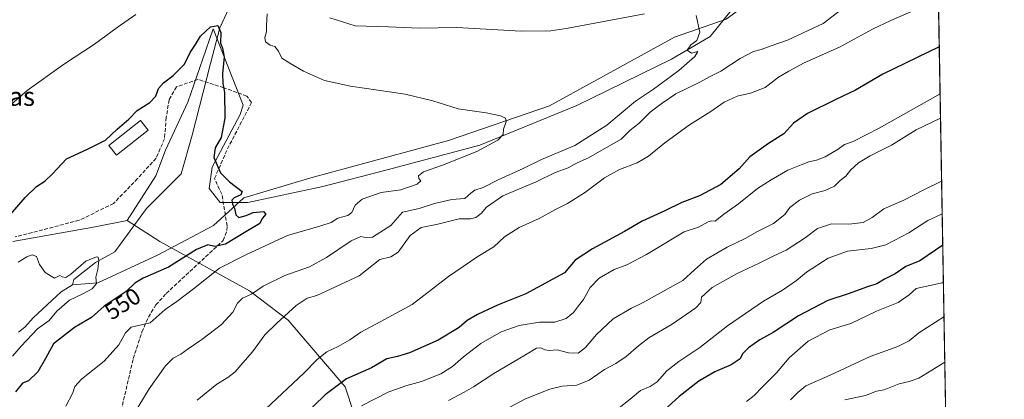
# Model space of a CAD drawing. Units: metres. Extents: x 618114 to 621578, y 4703988 to 4706360.
# Drawn here: x 621156 to 621578, y 4705493 to 4705656 of the extents above; entities that cross this region are included whole.
import ezdxf
from ezdxf.enums import TextEntityAlignment as Align

# ---------------------------------------------------------------- set-up
doc = ezdxf.new("R2010")
doc.units = ezdxf.units.M
doc.header["$MEASUREMENT"] = 0
doc.linetypes.add('DGN Style 3', pattern=[2.307223458686699, 1.648016756204785, -0.6592067024819142])
for name, color, linetype, lineweight in [('Arbolado forestal CxS', 92, 'Continuous', 0), ('Comarca CxS', 21, 'Continuous', 0), ('Comunidad Autónoma CxS', 142, 'Continuous', 0), ('Corriente natural lineal', 142, 'Continuous', 13), ('Cultivos herbáceos CxS', 92, 'Continuous', 0), ('Curva de nivel maestra', 30, 'Continuous', 30), ('Curva de nivel normal', 30, 'Continuous', 0), ('Edificación industrial Cxs', 135, 'Continuous', 13), ('Matorral CxS', 135, 'Continuous', 0), ('Municipio CxS', 4, 'Continuous', 0), ('Provincia CxS', 1, 'Continuous', 0), ('Rótulo de curva de nivel directora', 7, 'Continuous', 0), ('Senda', 7, 'DGN Style 3', 0), ('Texto cartográfico', 7, 'Continuous', 0)]:
    doc.layers.add(name, color=color, linetype=linetype, lineweight=lineweight)
doc.styles.add('Style-Arial', font='txt')

msp = doc.modelspace()

# ---------------------------------------------------------------- linework, layer by layer
at = {"layer": 'Arbolado forestal CxS', "color": 92, "linetype": 'Continuous', "lineweight": 0, "extrusion": (-0.00371714037835705, 0.2132111137613396, 0.976999080775441), "elevation": 1001548.539299715, "flags": 128}
msp.add_lwpolyline([(-703481.6564058425, -4586052.697076193), (-703481.6564058424, -4585663.53635316)], dxfattribs=at)
at = {"layer": 'Arbolado forestal CxS', "color": 92, "linetype": 'Continuous', "lineweight": 0}
for points in [[(621548.7247000001, 4705715.323200001, 569.1162999999942), (621555.7507999997, 4705312.318399999, 648.9967999999935)], [(621465.0972999996, 4705674.3939, 562.2578000000067), (621464.4342999998, 4705664.4497, 561.2725000000064), (621451.8228000002, 4705648.867000001, 560.6120999999986), (621435.3126999997, 4705639.1303, 559.3500000000058), (621394.6726000002, 4705619.2336, 556.8175999999949), (621353.1858999999, 4705602.300200001, 554.6625000000058), (621313.3925000001, 4705591.7169, 552.9924000000028), (621285.8757999997, 4705584.520199999, 551.715200000006), (621253.7023999998, 4705577.7468, 550.2065000000002), (621241.8490000004, 4705577.7468, 549.276199999993), (621237.1923000002, 4705583.6735, 549.514599999995), (621238.5171999997, 4705592.852499999, 549.7856999999931), (621250.4424999999, 4705615.392700001, 550.9937000000064), (621251.7676999997, 4705619.369700001, 551.1350999999995), (621238.9654999999, 4705652.063899999, 550.5391999999993), (621235.7764999997, 4705642.8917, 549.824099999998), (621228.0329, 4705620.619700001, 549.1956000000064), (621218.4675000003, 4705600.111500001, 548.4140000000043), (621214.3680999996, 4705589.174500001, 547.8070000000008), (621202.0696999999, 4705570.034299999, 547.0982999999978)], [(621310.7273000004, 4705452.310699999, 589.9352000000072), (621295.4905000003, 4705498.7159, 575.1074999999983), (621270.9782999996, 4705527.222100001, 564.7697000000044), (621254.4149000002, 4705539.818299999, 558.764599999995), (621215.9905000003, 4705561.0327, 547.1346999999951), (621202.0696999999, 4705570.034299999, 547.0982999999978), (621214.3680999996, 4705589.174500001, 547.8070000000008), (621218.4675000003, 4705600.111500001, 548.4140000000043), (621228.0329, 4705620.619700001, 549.1956000000064), (621235.7764999997, 4705642.8917, 549.824099999998), (621238.9654999999, 4705652.063899999, 550.5391999999993), (621251.7676999997, 4705619.369700001, 551.1350999999995), (621250.4424999999, 4705615.392700001, 550.9937000000064), (621238.5171999997, 4705592.852499999, 549.7856999999931), (621237.1923000002, 4705583.6735, 549.514599999995), (621241.8490000004, 4705577.7468, 549.276199999993), (621253.7023999998, 4705577.7468, 550.2065000000002), (621285.8757999997, 4705584.520199999, 551.715200000006), (621313.3925000001, 4705591.7169, 552.9924000000028), (621353.1858999999, 4705602.300200001, 554.6625000000058), (621394.6726000002, 4705619.2336, 556.8175999999949), (621435.3126999997, 4705639.1303, 559.3500000000058), (621451.8228000002, 4705648.867000001, 560.6120999999986), (621464.4342999998, 4705664.4497, 561.2725000000064)], [(621202.0696999999, 4705570.034299999, 547.0982999999978), (621215.9905000003, 4705561.0327, 547.1346999999951), (621254.4149000002, 4705539.818299999, 558.764599999995), (621270.9782999996, 4705527.222100001, 564.7697000000044), (621295.4905000003, 4705498.7159, 575.1074999999983), (621310.7273000004, 4705452.310699999, 589.9352000000072), (621306.7516999999, 4705429.1085, 592.6162999999942)]]:
    msp.add_polyline3d(points, dxfattribs=at)
at = {"layer": 'Comarca CxS', "color": 21, "linetype": 'Continuous', "lineweight": 0, "flags": 128}
msp.add_lwpolyline([(618642.736565679, 4703995.964587342), (618153.0500008842, 4703987.539982945), (618141.7437080604, 4704654.573773775), (618113.8400008846, 4706300.79998292), (619553.3244829125, 4706325.577287998), (621537.4900009127, 4706359.72998292), (621577.8200009122, 4704046.459982946)], close=True, dxfattribs=at)
at = {"layer": 'Comunidad Autónoma CxS', "color": 142, "linetype": 'Continuous', "lineweight": 0, "flags": 128}
msp.add_lwpolyline([(618642.736565679, 4703995.964587342), (618153.0500008842, 4703987.539982945), (618141.7437080604, 4704654.573773775), (618113.8400008846, 4706300.79998292), (619553.3244829125, 4706325.577287998), (621537.4900009127, 4706359.72998292), (621577.8200009122, 4704046.459982946)], close=True, dxfattribs=at)
at = {"layer": 'Corriente natural lineal', "color": 142, "linetype": 'Continuous', "lineweight": 13}
for points in [[(621549.1231000006, 4705692.4703, 566.0108000000037), (621546.5900999998, 4705692.280099999, 565.8203999999969), (621539.7600999996, 4705690.780099999, 565.5807000000059), (621526.9301000005, 4705687.0701, 564.6701999999932), (621480.9452000001, 4705672.5308, 563.196299999996), (621458.6749, 4705656.2236, 560.8108999999968), (621436.5557000004, 4705648.5066, 559.4526999999945), (621382.9775, 4705619.071699999, 556.0862999999954), (621339.6518000001, 4705604.188800001, 554.1940000000031), (621280.7818999998, 4705588.313800001, 551.2497000000003), (621252.0083999997, 4705579.7148, 550.1312999999936), (621239.1100000005, 4705567.808499999, 548.6209999999992), (621215.2973999997, 4705555.240800001, 547.0690000000031), (621189.5005000001, 4705543.3345, 545.1750999999931), (621178.6909999996, 4705542.430000001, 544.7286000000023)], [(621249.5000999998, 4705669.170100001, 551.5717000000004), (621241.7558000004, 4705652.475400001, 550.3283999999985), (621237.7871000003, 4705637.261800001, 549.179999999993), (621229.8494999995, 4705606.503900001, 548.220100000006), (621225.2193, 4705589.967399999, 547.8758999999991), (621210.3365000002, 4705575.084600001, 547.0377000000008), (621196.7766000004, 4705556.5637, 546.3090999999986), (621188.5083, 4705551.933499999, 546.1493000000046), (621179.2478999998, 4705544.657400001, 545.0650000000023), (621178.6909999996, 4705542.430000001, 544.7286000000023)], [(621178.6909999996, 4705542.430000001, 544.7286000000023), (621173.7348999997, 4705539.474099999, 544.5440999999992), (621161.7253999999, 4705528.2457, 544.0506000000023), (621158.2538000002, 4705524.349300001, 543.7464000000036), (621155.4949000003, 4705522.0986, 543.5553999999975)]]:
    msp.add_polyline3d(points, dxfattribs=at)
at = {"layer": 'Cultivos herbáceos CxS', "color": 92, "linetype": 'Continuous', "lineweight": 0}
for points in [[(621465.0972999996, 4705674.3939, 562.2578000000067), (621464.4342999998, 4705664.4497, 561.2725000000064), (621451.8228000002, 4705648.867000001, 560.6120999999986), (621435.3126999997, 4705639.1303, 559.3500000000058), (621394.6726000002, 4705619.2336, 556.8175999999949), (621353.1858999999, 4705602.300200001, 554.6625000000058), (621313.3925000001, 4705591.7169, 552.9924000000028), (621285.8757999997, 4705584.520199999, 551.715200000006), (621253.7023999998, 4705577.7468, 550.2065000000002), (621241.8490000004, 4705577.7468, 549.276199999993), (621237.1923000002, 4705583.6735, 549.514599999995), (621238.5171999997, 4705592.852499999, 549.7856999999931), (621250.4424999999, 4705615.392700001, 550.9937000000064), (621251.7676999997, 4705619.369700001, 551.1350999999995), (621238.9654999999, 4705652.063899999, 550.5391999999993), (621235.7764999997, 4705642.8917, 549.824099999998), (621228.0329, 4705620.619700001, 549.1956000000064), (621218.4675000003, 4705600.111500001, 548.4140000000043), (621214.3680999996, 4705589.174500001, 547.8070000000008), (621202.0696999999, 4705570.034299999, 547.0982999999978)], [(621464.4342999998, 4705664.4497, 561.2725000000064), (621451.8228000002, 4705648.867000001, 560.6120999999986), (621435.3126999997, 4705639.1303, 559.3500000000058), (621394.6726000002, 4705619.2336, 556.8175999999949), (621353.1858999999, 4705602.300200001, 554.6625000000058), (621313.3925000001, 4705591.7169, 552.9924000000028), (621285.8757999997, 4705584.520199999, 551.715200000006), (621253.7023999998, 4705577.7468, 550.2065000000002), (621241.8490000004, 4705577.7468, 549.276199999993), (621237.1923000002, 4705583.6735, 549.514599999995), (621238.5171999997, 4705592.852499999, 549.7856999999931), (621250.4424999999, 4705615.392700001, 550.9937000000064), (621251.7676999997, 4705619.369700001, 551.1350999999995), (621238.9654999999, 4705652.063899999, 550.5391999999993), (621235.7764999997, 4705642.8917, 549.824099999998), (621228.0329, 4705620.619700001, 549.1956000000064), (621218.4675000003, 4705600.111500001, 548.4140000000043), (621214.3680999996, 4705589.174500001, 547.8070000000008), (621202.0696999999, 4705570.034299999, 547.0982999999978), (621188.4047999998, 4705567.3005, 547.3125), (621153.0517999995, 4705561.032500001, 549.4955000000045)], [(621202.0696999999, 4705570.034299999, 547.0982999999978), (621188.4047999998, 4705567.3005, 547.3125), (621153.0517999995, 4705561.032500001, 549.4955000000045)]]:
    msp.add_polyline3d(points, dxfattribs=at)
at = {"layer": 'Curva de nivel maestra', "color": 30, "linetype": 'Continuous', "lineweight": 30, "flags": 128}
for points, elevation in [([(621150.4100000003, 4705570.550100001), (621158.3899999997, 4705579.8201), (621163.2699999996, 4705584.5801), (621166.8499999996, 4705586.860099999), (621170.0199999996, 4705589.9901), (621176.0800000001, 4705596.340100001), (621185.0800000001, 4705600.5101), (621192.7400000002, 4705604.380100001), (621197.7400000002, 4705609.030099999), (621202.7400000002, 4705613.360099999), (621206.2999999998, 4705617.110099999), (621211.7800000003, 4705620.550100001), (621214.2699999996, 4705623.170100001), (621215.54, 4705626.5101), (621217.6200000001, 4705628.970100001), (621221.7000000002, 4705632.030099999), (621226.5999999996, 4705636.890100001), (621229.0700000003, 4705641.9101), (621231.3300000001, 4705645.440099999), (621233.4100000003, 4705649.0101), (621237.7400000002, 4705652.880100001), (621240.9100000003, 4705653.4901), (621242.1500000004, 4705650.470100001), (621242.0800000001, 4705646.0101), (621242.8700000001, 4705643.860099999), (621243.5899999999, 4705639.940099999), (621242.8899999997, 4705632.880100001), (621243.0300000003, 4705628.710100001), (621243.8099999996, 4705624.7601), (621243.9100000003, 4705613.840100001), (621242.2999999998, 4705605.530099999), (621239.75, 4705601.0701), (621239.1500000004, 4705596.9301), (621242.0599999996, 4705590.460100001), (621245.9199999999, 4705586.5601), (621251.2599999999, 4705582.390100001), (621250.79, 4705580.960100001), (621247.9600000001, 4705579.7401), (621246.8499999996, 4705578.6501), (621247.1200000001, 4705576.970100001), (621248.04, 4705575.210100001), (621248.5899999999, 4705572.380100001), (621249.8399999999, 4705571.2401), (621253.0599999996, 4705572.140100001), (621256.0800000001, 4705573.380100001), (621260.5099999999, 4705573.8101), (621261.4800000006, 4705572.720100001), (621259.9400000004, 4705570.840100001), (621258.9600000001, 4705568.6801), (621252.8399999999, 4705565.1501), (621244.2300000006, 4705559.790100001), (621239.5599999996, 4705558.8201), (621236.5599999996, 4705559.610099999), (621231.8099999996, 4705557.5801), (621219.7599999999, 4705549.920100001), (621208.9400000004, 4705545.270099999), (621205.3799999999, 4705543.110099999), (621201.6100000005, 4705539.520099999), (621192.2199999997, 4705533.300100001), (621186.75, 4705528.450099999), (621179.5099999999, 4705524.0801), (621170.4400000004, 4705517.170100001), (621167.0700000003, 4705510.840100001), (621163.8300000001, 4705505.140100001), (621159.8099999996, 4705501.3301), (621157.1600000003, 4705500.3201), (621154.1699999999, 4705496.640100001)], 550), ([(621549.9626000002, 4705644.3222), (621525.75, 4705632.720100001), (621514.0700000003, 4705625.7501), (621505.7000000002, 4705621.8201), (621493.5099999999, 4705615.800100001), (621487.5, 4705611.6601), (621483.3099999996, 4705607.1601), (621476.8099999996, 4705602.9901), (621468.75, 4705597.300100001), (621464.2800000003, 4705592.050100001), (621456.4299999997, 4705585.370100001), (621447.2100000001, 4705580.610099999), (621439.6500000004, 4705577.670100001), (621432.4199999999, 4705574.120100001), (621422.75, 4705569.6601), (621415.0899999999, 4705565.280099999), (621401.3899999997, 4705557.8301), (621394.0300000003, 4705553.020099999), (621389.4199999999, 4705547.5701), (621372.8600000005, 4705538.5801), (621360.6399999997, 4705533.780099999), (621352.0899999999, 4705529.7601), (621347.7800000003, 4705527.0801), (621344.3200000003, 4705524.210100001), (621335.25, 4705518.7601), (621323.0099999999, 4705513.300100001), (621317.8399999999, 4705511.720100001), (621313.3099999996, 4705510.7601), (621306.7800000003, 4705506.9001), (621295.9500000002, 4705502.1601), (621286.8600000005, 4705495.3201), (621277.1299999999, 4705485.840100001)], 575), ([(621551.4424999999, 4705559.433800001), (621541.5999999996, 4705552.7601), (621535.7000000002, 4705550.3201), (621531, 4705547.140100001), (621526.5499999998, 4705544.800100001), (621523.2199999997, 4705542.8201), (621518.75, 4705541.380100001), (621511.3700000001, 4705538.710100001), (621502.2300000006, 4705535.670100001), (621489.7100000001, 4705529.110099999), (621478.75, 4705522.0001), (621473.1399999997, 4705518.890100001), (621468.2300000006, 4705515.450099999), (621465.6200000001, 4705512.890100001), (621464.7300000006, 4705510.720100001), (621460.7599999999, 4705508.100099999), (621453.75, 4705505.090100001), (621446.9199999999, 4705501.120100001), (621438.5999999996, 4705494.6501), (621430.5700000003, 4705487.340100001)], 600)]:
    msp.add_lwpolyline(points, dxfattribs=dict(at, elevation=elevation))
at = {"layer": 'Curva de nivel normal', "color": 30, "linetype": 'Continuous', "lineweight": 0, "flags": 128}
for points, elevation in [([(621512.5599999996, 4705663.8201), (621500.2199999997, 4705654.340100001), (621484.9400000004, 4705647.170100001), (621477.5800000001, 4705644.700099999), (621473.6399999997, 4705643.210100001), (621470.3200000003, 4705642.390100001), (621464.6399999997, 4705639.370100001), (621456.4199999999, 4705633.9801), (621451.75, 4705631.720100001), (621447.4199999999, 4705629.300100001), (621437.0899999999, 4705624.210100001), (621431.1900000004, 4705620.210100001), (621426.0999999996, 4705616.390100001), (621421.3099999996, 4705611.530099999), (621417.5800000001, 4705608.610099999), (621413.6799999997, 4705604.860099999), (621406.3499999996, 4705600.7401), (621399.7199999997, 4705596.780099999), (621394.8899999997, 4705594.670100001), (621390.9500000002, 4705592.5801), (621385.4199999999, 4705590.5801), (621377.3099999996, 4705586.5801), (621362.9699999997, 4705580.5001), (621356.04, 4705575.6601), (621353.6699999999, 4705572.960100001), (621351.4800000006, 4705571.3301), (621349.0899999999, 4705570.690099999), (621344.2599999999, 4705570.640100001), (621335.1100000005, 4705568.380100001), (621327.9900000002, 4705567.040100001), (621323.3399999999, 4705563.600099999), (621318.1399999997, 4705556.420100001), (621314.9800000006, 4705554.4801), (621310.2599999999, 4705553.270099999), (621301.4100000003, 4705546.290100001), (621283.29, 4705537.9001), (621279.1600000003, 4705536.640100001), (621274.4199999999, 4705533.520099999), (621266.1399999997, 4705526.0601), (621261, 4705521.0701), (621255.7100000001, 4705513.770099999), (621251.5499999998, 4705509.0101), (621248.3399999999, 4705505.170100001), (621245.2199999997, 4705502.690099999), (621240.4100000003, 4705499.920100001), (621232.0099999999, 4705493.020099999)], 565), ([(621261.4100000003, 4705489.340100001), (621277.7400000002, 4705504.610099999), (621283.4100000003, 4705510.440099999), (621287.5800000001, 4705513.7401), (621292.4500000002, 4705516.040100001), (621297.3899999997, 4705518.850099999), (621302.1100000005, 4705522.090100001), (621310.4800000006, 4705526.540100001), (621324.1500000004, 4705534.050100001), (621339.6900000004, 4705545.950099999), (621352.2199999997, 4705554.540100001), (621359.0899999999, 4705558.7301), (621363.75, 4705562.9901), (621370.0499999998, 4705566.9301), (621378.6200000001, 4705570.840100001), (621385.2100000001, 4705574.4901), (621390.7000000002, 4705577.2301), (621397.9100000003, 4705581.8201), (621406.5700000003, 4705588.280099999), (621413.0300000003, 4705591.840100001), (621420.4900000002, 4705594.6601), (621425.4400000004, 4705597.4801), (621432.3399999999, 4705603.210100001), (621442.9900000002, 4705611.020099999), (621452.0599999996, 4705616.6601), (621457.7400000002, 4705620.720100001), (621463.3600000005, 4705623.300100001), (621469.0999999996, 4705624.5601), (621475.3399999999, 4705626.920100001), (621481.0899999999, 4705631.360099999), (621485.4900000002, 4705633.970100001), (621492.04, 4705637.4901), (621507.1600000003, 4705644.2601), (621521.4199999999, 4705651.9101), (621529.25, 4705655.710100001), (621549.6073000003, 4705664.6974)], 570.0000000000001), ([(621150.1900000004, 4705617.840100001), (621159.25, 4705625.670100001), (621174.7400000002, 4705636.780099999), (621188.1200000001, 4705645.5801), (621197.8399999999, 4705652.720100001), (621205.8200000003, 4705658.1801)], 555), ([(621262.0700000003, 4705658.530099999), (621261.7400000002, 4705653.5701), (621261.75, 4705650.7501), (621261.0300000003, 4705648.360099999), (621261.3799999999, 4705646.4801), (621263.3499999996, 4705645.110099999), (621265.3799999999, 4705644.530099999), (621266.9500000002, 4705642.5801), (621268.2800000003, 4705639.5801), (621271.6799999997, 4705637.390100001), (621277.5800000001, 4705633.9301), (621286.6200000001, 4705629.970100001), (621297.7400000002, 4705627.5001), (621321.2199999997, 4705624.030099999), (621332.9699999997, 4705621.2501), (621343.8899999997, 4705617.7501), (621355.9199999999, 4705616.040100001), (621361.9199999999, 4705614.870100001), (621364.1399999997, 4705613.8301), (621364.4100000003, 4705612.340100001), (621363.2599999999, 4705609.170100001), (621363.0999999996, 4705606.840100001), (621360.8399999999, 4705604.360099999), (621351.8600000005, 4705599.590100001), (621337.1799999997, 4705593.640100001), (621328.9900000002, 4705590.8301), (621326.8899999997, 4705589.050100001), (621326.9400000004, 4705588.020099999), (621327.8399999999, 4705586.920100001), (621326.2199999997, 4705585.600099999), (621319.3600000005, 4705583.130100001), (621310.8600000005, 4705581.9101), (621302.7199999997, 4705579.140100001), (621299.6799999997, 4705576.5101), (621298.3399999999, 4705573.4001), (621296.5999999996, 4705572.120100001), (621292.2800000003, 4705570.940099999), (621289.4600000001, 4705569.120100001), (621285.0800000001, 4705567.6501), (621270.7400000002, 4705563.5801), (621253.2199999997, 4705555.470100001), (621241.6299999999, 4705549.540100001), (621230.4699999997, 4705540.670100001), (621223.3200000003, 4705535.300100001), (621218.2999999998, 4705531.8201), (621211.9800000006, 4705526.200099999), (621203.7400000002, 4705524.2301), (621201.3600000005, 4705521.9001), (621198.5499999998, 4705516.700099999), (621192.2199999997, 4705509.790100001), (621182.5199999996, 4705502.0801), (621179.5800000001, 4705498.8201), (621178.8099999996, 4705496.090100001), (621175.7800000003, 4705490.4801)], 555), ([(621204.5700000003, 4705486.630100001), (621211.4500000002, 4705497.940099999), (621218.4100000003, 4705507.710100001), (621221.7400000002, 4705510.9801), (621225.0999999996, 4705512.720100001), (621228.1500000004, 4705515.0601), (621234.0999999996, 4705519.050100001), (621242.4699999997, 4705525.460100001), (621247.2999999998, 4705530.6801), (621249.3300000001, 4705534.5101), (621251.5300000003, 4705536.720100001), (621255.3600000005, 4705538.4901), (621260.3700000001, 4705541.790100001), (621269.5899999999, 4705546.4001), (621280.0999999996, 4705550.200099999), (621287.4600000001, 4705554.110099999), (621298.0800000001, 4705561.2601), (621302.1399999997, 4705563.100099999), (621304.7599999999, 4705562.520099999), (621307.1399999997, 4705562.8101), (621310.3600000005, 4705564.770099999), (621315, 4705567.870100001), (621320.0300000003, 4705573.5801), (621327.0800000001, 4705575.120100001), (621333.75, 4705577.200099999), (621341.0899999999, 4705578.9901), (621346.75, 4705579.390100001), (621349.2800000003, 4705581.700099999), (621351.04, 4705582.9001), (621354.6200000001, 4705584.1801), (621360.9199999999, 4705587.3301), (621371.75, 4705592.3101), (621379.5899999999, 4705596.130100001), (621393.7800000003, 4705602.170100001), (621407.5899999999, 4705610.8201), (621419.8700000001, 4705621.1501), (621427.5499999998, 4705626.200099999), (621438.3600000005, 4705634.170100001), (621445.1900000004, 4705640.210100001), (621446.5599999996, 4705642.360099999), (621443.8399999999, 4705641.670100001), (621441.9600000001, 4705642.950099999), (621443.5199999996, 4705645.1601), (621446.1100000005, 4705647.040100001), (621447.4299999997, 4705650.710100001), (621445.75, 4705657.850099999)], 560), ([(621423.7400000002, 4705658.5001), (621390.9800000006, 4705652.4001), (621383.5099999999, 4705651.2601), (621370.8399999999, 4705651.040100001), (621343.3499999996, 4705652.710100001), (621327.1900000004, 4705652.4101), (621314.0599999996, 4705652.9901), (621299.6900000004, 4705653.380100001), (621288.8499999996, 4705656.850099999)], 560), ([(621550.3134000005, 4705624.191099999), (621524.2100000001, 4705609.550100001), (621513.1100000005, 4705603.840100001), (621509.4299999997, 4705602.520099999), (621506.5899999999, 4705600.5101), (621501.04, 4705597.3201), (621497.3300000001, 4705595.870100001), (621494.1100000005, 4705595.170100001), (621490.8399999999, 4705593.800100001), (621485.0899999999, 4705591.5801), (621478.0099999999, 4705587.380100001), (621472.1100000005, 4705583.720100001), (621464, 4705577.050100001), (621457.7100000001, 4705572.720100001), (621453.9400000004, 4705569.6501), (621452.5300000003, 4705569.770099999), (621450.9500000002, 4705569.370100001), (621446.8300000001, 4705567.0801), (621440.6600000003, 4705565.1501), (621424.4800000006, 4705555.420100001), (621416.1200000001, 4705550.970100001), (621410.75, 4705548.9901), (621404.2599999999, 4705545.280099999), (621400.4400000004, 4705541.290100001), (621397.5899999999, 4705536.0801), (621395.4199999999, 4705533.4901), (621393.2599999999, 4705530.5701), (621390.1299999999, 4705528.020099999), (621385.25, 4705526.470100001), (621378.6799999997, 4705526.360099999), (621369.9400000004, 4705525.0701), (621362.2199999997, 4705522.3301), (621353.6200000001, 4705517.270099999), (621346.0899999999, 4705511.590100001), (621341.4199999999, 4705507.4001), (621336.4199999999, 4705504.280099999), (621328.2000000002, 4705501.020099999), (621321.8899999997, 4705499.340100001), (621314.1699999999, 4705496.600099999), (621302.4600000001, 4705490.5801)], 580), ([(621550.4940999999, 4705613.8314), (621540.1100000005, 4705608.840100001), (621529.5199999996, 4705602.300100001), (621520.4199999999, 4705597.670100001), (621515.4199999999, 4705594.700099999), (621511.8799999999, 4705591.590100001), (621509.9299999997, 4705589.020099999), (621507.5499999998, 4705587.100099999), (621505.0899999999, 4705584.6801), (621501.0899999999, 4705582.860099999), (621495.5, 4705581.3301), (621490.0899999999, 4705578.720100001), (621486.0099999999, 4705575.530099999), (621483.7699999996, 4705572.5601), (621478.9199999999, 4705568.7601), (621472.0899999999, 4705565.2301), (621466.75, 4705562.210100001), (621459.0899999999, 4705558.4901), (621450.29, 4705553.390100001), (621445.0300000003, 4705548.890100001), (621440.0800000001, 4705544.290100001), (621429.1900000004, 4705538.3101), (621423.0499999998, 4705534.840100001), (621418.0800000001, 4705532.470100001), (621410.2599999999, 4705527.800100001), (621403.0800000001, 4705521.170100001), (621398.4000000004, 4705515.5101), (621395.2100000001, 4705513.1801), (621391.1699999999, 4705513.2601), (621386.2199999997, 4705514.640100001), (621382.8700000001, 4705514.290100001), (621380.9800000006, 4705514.540100001), (621379.3399999999, 4705515.440099999), (621377.4199999999, 4705515.3201), (621372.75, 4705512.4901), (621359.0899999999, 4705504.4801), (621350.4199999999, 4705498.6601), (621346.4199999999, 4705496.440099999), (621339.75, 4705492.9001)], 585), ([(621550.9638, 4705586.894200001), (621543.0199999996, 4705583.020099999), (621534.8099999996, 4705578.7301), (621526.2800000003, 4705574.960100001), (621521.2300000006, 4705571.220100001), (621517.3099999996, 4705569.0701), (621511.1600000003, 4705568.460100001), (621503.7699999996, 4705568.550100001), (621497.8300000001, 4705566.5701), (621492.4400000004, 4705562.540100001), (621484.4199999999, 4705557.300100001), (621479.0899999999, 4705554.880100001), (621472.75, 4705551.6801), (621463.0899999999, 4705547.140100001), (621452.7300000006, 4705541.3301), (621448.1299999999, 4705537.1801), (621447.7800000003, 4705534.840100001), (621445.6399999997, 4705532.5101), (621435.5199999996, 4705525.540100001), (621425.5199999996, 4705519.780099999), (621421.1500000004, 4705516.2501), (621415.8499999996, 4705511.720100001), (621411.3700000001, 4705508.6501), (621406.5300000003, 4705506.110099999), (621399.9800000006, 4705501.5701), (621394.7400000002, 4705499.460100001), (621388.3600000005, 4705498.9801), (621383.1799999997, 4705497.7401), (621372.6900000004, 4705493.640100001), (621359.5300000003, 4705486.630100001)], 590), ([(621551.2092000004, 4705572.817100001), (621545.1200000001, 4705570.0001), (621536.9600000001, 4705564.630100001), (621527.0999999996, 4705559.5601), (621520.8499999996, 4705557.940099999), (621510.5800000001, 4705556.840100001), (621502.3399999999, 4705553.880100001), (621493.0700000003, 4705547.800100001), (621488.75, 4705544.2601), (621482.75, 4705540.110099999), (621474.7199999997, 4705535.4801), (621459.2999999998, 4705524.840100001), (621447.4100000003, 4705515.640100001), (621438.3300000001, 4705509.5601), (621433.2999999998, 4705505.520099999), (621429.1600000003, 4705500.890100001), (621426.1600000003, 4705498.800100001), (621421.9699999997, 4705497.120100001), (621417.5999999996, 4705493.420100001), (621408.0599999996, 4705486.0801)], 595.0000000000001), ([(621155.4100000003, 4705552.1601), (621159.0800000001, 4705554.420100001), (621161.4100000003, 4705555.2401), (621163.2300000006, 4705554.540100001), (621164.5300000003, 4705551.090100001), (621166.9500000002, 4705547.770099999), (621170.9199999999, 4705545.2401), (621173.2000000002, 4705546.4001), (621174.25, 4705545.8201), (621175.7100000001, 4705545.630100001), (621177.9400000004, 4705546.920100001), (621184.3600000005, 4705552.5701), (621188.9199999999, 4705554.350099999), (621189.5899999999, 4705554.340100001), (621189.9500000002, 4705553.050100001), (621189.4199999999, 4705549.1801), (621188.6200000001, 4705545.700099999), (621188.9699999997, 4705542.950099999), (621187.0999999996, 4705540.7301), (621183.0800000001, 4705538.5801), (621177.3799999999, 4705535.890100001), (621171.8799999999, 4705531.120100001), (621168.6399999997, 4705527.170100001), (621163.7100000001, 4705523.5101), (621156.6900000004, 4705516.170100001), (621152.8899999997, 4705511.840100001)], 545), ([(621551.7208000004, 4705543.473900001), (621540.1299999999, 4705540.850099999), (621537.0899999999, 4705538.1501), (621532.4199999999, 4705534.880100001), (621523.0899999999, 4705531.1801), (621512.0899999999, 4705525.790100001), (621503.1299999999, 4705523.120100001), (621493.8399999999, 4705518.3301), (621485.7100000001, 4705511.170100001), (621480.2599999999, 4705504.7401), (621474.2199999997, 4705498.7501), (621470.6900000004, 4705495.0601), (621467.4000000004, 4705492.4801)], 605.0000000000001), ([(621486.2800000003, 4705493.090100001), (621489.2999999998, 4705496.3201), (621492.75, 4705499.100099999), (621503.1600000003, 4705503.7501), (621520.3700000001, 4705511.700099999), (621532.1600000003, 4705515.970100001), (621537.1299999999, 4705518.420100001), (621541.2300000006, 4705521.920100001), (621551.9792999999, 4705528.644099999)], 610), ([(621552.3154999996, 4705509.3618), (621541.1500000004, 4705502.420100001), (621537.0999999996, 4705501.0801), (621532.75, 4705499.9801), (621526.4199999999, 4705497.4901), (621523.0800000001, 4705496.850099999), (621518.3899999997, 4705495.0101), (621509.5700000003, 4705493.100099999)], 615.0000000000001)]:
    msp.add_lwpolyline(points, dxfattribs=dict(at, elevation=elevation))
at = {"layer": 'Edificación industrial Cxs', "color": 135, "linetype": 'Continuous', "lineweight": 13}
msp.add_polyline3d([(621211.0701000001, 4705608.670100001, 550.0703000000067), (621197.4401000004, 4705598.0101, 552.8420999999944), (621194.2100999998, 4705602.1501, 553.0274000000063), (621207.8300999999, 4705612.800100001, 551.7121999999945), (621211.0701000001, 4705608.670100001, 550.0703000000067)], dxfattribs=at)
msp.add_3dface([(621211.0701000001, 4705608.670100001, 553.0274000000063), (621197.4401000004, 4705598.0101, 553.0274000000063), (621194.2100999998, 4705602.1501, 553.0274000000063), (621207.8300999999, 4705612.800100001, 553.0274000000063)], dxfattribs=at)
at = {"layer": 'Matorral CxS', "color": 135, "linetype": 'Continuous', "lineweight": 0}
for points in [[(621153.0517999995, 4705561.032500001, 549.4955000000045), (621188.4047999998, 4705567.3005, 547.3125), (621202.0696999999, 4705570.034299999, 547.0982999999978), (621215.9905000003, 4705561.0327, 547.1346999999951), (621254.4149000002, 4705539.818299999, 558.764599999995), (621270.9782999996, 4705527.222100001, 564.7697000000044), (621295.4905000003, 4705498.7159, 575.1074999999983), (621310.7273000004, 4705452.310699999, 589.9352000000072), (621306.7516999999, 4705429.1085, 592.6162999999942), (621280.9791000001, 4705435.203299999, 586.1705999999976), (621267.3082999998, 4705435.203700001, 583.7599000000046), (621241.6749, 4705418.1055, 581.2602999999945), (621234.8387000002, 4705402.717300001, 581.3214000000007), (621229.7112999996, 4705387.329500001, 584.4511999999959), (621212.6221000003, 4705366.812100001, 583.2694999999949), (621209.2034999998, 4705342.8749, 583.074299999993), (621207.4951, 4705324.0681, 584.1389999999956), (621200.2396999998, 4705303.441500001, 585.5675999999949), (621180.9121000003, 4705293.7777, 582.5239000000003), (621173.3957000002, 4705280.355699999, 580.8879000000015), (621163.0620999997, 4705267.645500001, 578.8497000000061), (621173.3152999999, 4705235.159499999, 580.6763000000064), (621169.8964999998, 4705214.641899999, 578.0445000000036), (621181.8580999998, 4705183.8661, 577.9177999999956)], [(621202.0696999999, 4705570.034299999, 547.0982999999978), (621188.4047999998, 4705567.3005, 547.3125), (621153.0517999995, 4705561.032500001, 549.4955000000045)], [(621202.0696999999, 4705570.034299999, 547.0982999999978), (621215.9905000003, 4705561.0327, 547.1346999999951), (621254.4149000002, 4705539.818299999, 558.764599999995), (621270.9782999996, 4705527.222100001, 564.7697000000044), (621295.4905000003, 4705498.7159, 575.1074999999983), (621310.7273000004, 4705452.310699999, 589.9352000000072), (621306.7516999999, 4705429.1085, 592.6162999999942)]]:
    msp.add_polyline3d(points, dxfattribs=at)
at = {"layer": 'Municipio CxS', "color": 4, "linetype": 'Continuous', "lineweight": 0, "flags": 128}
msp.add_lwpolyline([(619553.3244829125, 4706325.577287998), (621537.4900009127, 4706359.72998292), (621577.8200009122, 4704046.459982946), (618642.736565679, 4703995.964587342)], dxfattribs=at)
at = {"layer": 'Provincia CxS', "color": 1, "linetype": 'Continuous', "lineweight": 0, "flags": 128}
msp.add_lwpolyline([(618642.736565679, 4703995.964587342), (618153.0500008842, 4703987.539982945), (618141.7437080604, 4704654.573773775), (618113.8400008846, 4706300.79998292), (619553.3244829125, 4706325.577287998), (621537.4900009127, 4706359.72998292), (621577.8200009122, 4704046.459982946)], close=True, dxfattribs=at)
at = {"layer": 'Senda', "color": 7, "linetype": 'DGN Style 3', "lineweight": 0}
msp.add_polyline3d([(621199.4801000003, 4705488.5801, 559.4976000000024), (621204.6601, 4705510.800100001, 557.577099999995), (621208.3701, 4705522.200099999, 557.1092999999964), (621211.2001, 4705528.590100001, 555.6956000000064), (621214.3101000005, 4705533.8101, 554.5656000000017), (621218.7801000001, 4705538.700099999, 554.593200000003), (621243.1901000004, 4705561.380100001, 550.6405999999988), (621244.8201000001, 4705565.720100001, 549.8717999999935), (621244.8601000002, 4705567.6801, 549.6242000000057), (621242.6401000004, 4705581.200099999, 550.3549999999959), (621239.4678999997, 4705587.9407, 550.2608999999939), (621245.0241, 4705600.640699999, 553.9109999999928), (621255.3428999997, 4705620.4845, 552.3478000000032), (621253.3585000001, 4705623.262499999, 551.9961999999941), (621243.4367000004, 4705626.8345, 550.5837000000029), (621232.3240999999, 4705630.406300001, 549.7139000000025), (621223.1958999997, 4705627.2313, 549.8701000000001), (621220.0208999999, 4705621.675100001, 549.7093000000023), (621218.8302999996, 4705614.134500001, 549.7553000000044), (621218.0365000004, 4705605.006300001, 548.8947999999946), (621214.4647000004, 4705596.671900001, 548.3714000000036), (621206.5270999996, 4705587.9407, 548.0446999999986), (621196.2084999997, 4705577.2249, 547.7667999999976), (621181.5239000004, 4705570.0811, 547.6300000000047), (621154.1394999997, 4705562.9375, 549.5651000000071)], dxfattribs=at)

# ---------------------------------------------------------------- texts
at = {"layer": 'Rótulo de curva de nivel directora', "color": 7, "linetype": 'Continuous', "lineweight": 0, "style": 'Style-Arial'}
msp.add_text('550', height=7.000000000000002, rotation=33.52068913864042, dxfattribs=at).set_placement((621200.1261747658, 4705534.314574596), align=Align.MIDDLE_CENTER)
at = {"layer": 'Texto cartográfico', "color": 7, "linetype": 'Continuous', "lineweight": 0, "style": 'Style-Arial'}
msp.add_text('Corral de Borrascas', height=8, dxfattribs=at).set_placement((621112.9092768296, 4705623.096799999), align=Align.MIDDLE_CENTER)

doc.saveas('drawing.dxf')
